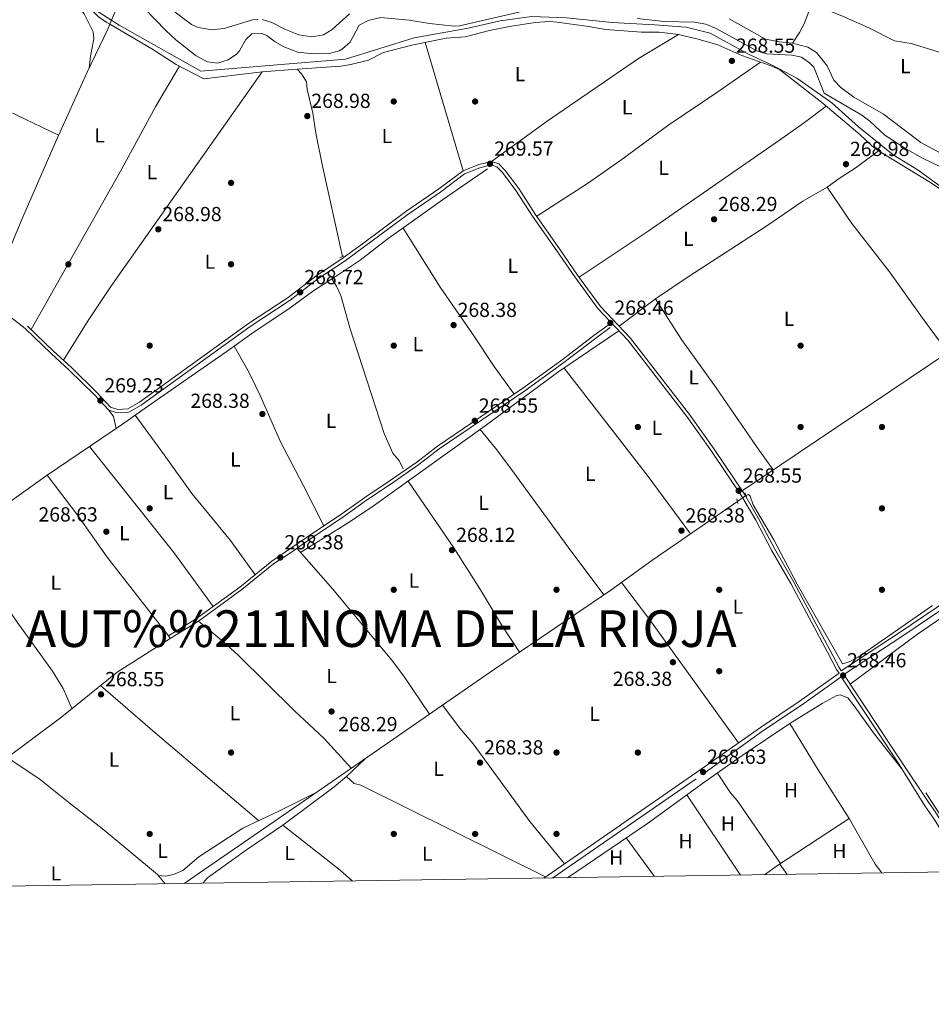
# Model space of a CAD drawing. Extents: x 601504 to 608465, y 673855 to 678585.
# Drawn here: x 605516 to 605964, y 673856 to 674340 of the extents above; entities that cross this region are included whole.
import ezdxf
from ezdxf.enums import TextEntityAlignment as Align

# ---------------------------------------------------------------- set-up
doc = ezdxf.new("R2010")
doc.units = 0
doc.header["$MEASUREMENT"] = 0
for name, pattern in [('DGN Style 1', [51.514288289999996, 0.08571429000000001, -51.428574]), ('DGN Style 2', [85.71429, 51.428574, -34.285716]), ('DGN Style 3', [120.00000600000001, 85.71429, -34.285716]), ('DGN Style 5', [60.000003, 25.714287, -34.285716])]:
    doc.linetypes.add(name, pattern=pattern)
for name, color, linetype in [('Nivel 1', 7, 'Continuous'), ('Nivel 13', 7, 'Continuous'), ('Nivel 17', 7, 'Continuous'), ('Nivel 21', 7, 'Continuous'), ('Nivel 22', 7, 'Continuous'), ('Nivel 36', 7, 'Continuous'), ('Nivel 37', 7, 'Continuous'), ('Nivel 41', 7, 'Continuous'), ('Nivel 45', 7, 'Continuous'), ('Nivel 61', 7, 'Continuous'), ('Nivel 62', 7, 'Continuous'), ('Nivel 7', 7, 'Continuous')]:
    doc.layers.add(name, color=color, linetype=linetype)
doc.styles.add('Style-arial', font='arial.shx', dxfattribs={"bigfont": 'arialbig.shx'})
doc.styles.add('Style-arialn', font='arialn.shx', dxfattribs={"bigfont": 'arialnbig.shx'})
doc.styles.add('Style-times', font='times.shx', dxfattribs={"bigfont": 'timesbig.shx'})

# ---------------------------------------------------------------- blocks, each defined once
blk = doc.blocks.new('5PATER_1')
at = {"layer": 'Nivel 7', "linetype": 'Continuous', "lineweight": 0}
h = blk.add_hatch(color=53, dxfattribs=at)
edge = h.paths.add_edge_path()
edge.add_ellipse((0, 0), major_axis=(-1.095731442945027, -1.110710700472634), ratio=0.9994222409660316, start_angle=0, end_angle=360)
blk = doc.blocks.new('5PERFI')
at = {"layer": 'Nivel 17', "linetype": 'Continuous', "lineweight": 0}
h = blk.add_hatch(color=7, dxfattribs=at)
edge = h.paths.add_edge_path()
edge.add_arc((0, 0), 1.55999999938624, 315.0000000018422, 675.0000000018422)

msp = doc.modelspace()

# ---------------------------------------------------------------- linework, layer by layer
at = {"layer": 'Nivel 1', "color": 7, "linetype": 'Continuous', "lineweight": 0}
msp.add_polyline3d([(605980.087, 674250.094, 268.245), (605957.838, 674266.1880000001, 268.13), (605945.5109999999, 674273.773, 268.094), (605928.514, 674287.5249999999, 268.554), (605915.362, 674299.423, 268.906), (605898.1340000001, 674311.5179999999, 268.661), (605886.0789999999, 674317.835, 268.532), (605874.0349999999, 674323.388, 268.492), (605855.561, 674333.557, 268.45), (605843.808, 674336.5700000001, 268.397), (605828.263, 674337.621, 268.559), (605807.368, 674338.8500000001, 268.942), (605784.933, 674341.0760000001, 269.1), (605767.8659999999, 674341.723, 269.129), (605752.236, 674339.72, 269.214), (605736.503, 674336.0619999999, 269.15), (605710.0930000001, 674331.233, 269.064), (605676.2509999999, 674320.8289999999, 269.029), (605605.175, 674314.8570000001, 269.047), (605565.0120000001, 674337.5660000001, 269.078), (605536.494, 674355.861, 268.827), (605523.4099999999, 674362.926, 268.93), (605519.004, 674368.4610000001, 268.976), (605509.3999999999, 674381.5549999999, 268.901)], dxfattribs=at)
at = {"layer": 'Nivel 13', "color": 4, "linetype": 'Continuous', "lineweight": 0, "extrusion": (-0.9242555530404836, 0.3761644483379294, 0.06520721187454008), "elevation": -306013.0604254995, "flags": 128}
msp.add_lwpolyline([(-852866.0867570445, 20266.88055691182), (-852878.375654479, 20267.13710290712), (-852881.1545411663, 20264.52855124405)], dxfattribs=at)
at = {"layer": 'Nivel 13', "color": 4, "linetype": 'Continuous', "lineweight": 0}
for points in [[(605560.462, 674338.013, 269.489), (605558.953, 674338.899, 268.905), (605554.8929999999, 674341.6840000001, 269.828), (605551.3640000001, 674344.9820000001, 269.914), (605545.4850000001, 674350.2550000001, 269.402), (605538.283, 674354.683, 269.402), (605533.5249999999, 674358.6529999999, 269.458), (605529.4269999999, 674362.9990000001, 269.484), (605523.2779999999, 674370.888, 269.305), (605509.649, 674391.7039999999, 269.342)], [(605790.7749999999, 674379.189, 268.934), (605810.6869999999, 674375.5090000001, 268.562), (605839.861, 674368.811, 268.491), (605850.625, 674365.754, 268.575), (605879.4199999999, 674356.382, 267.996), (605893.854, 674352.2860000001, 267.895), (605902.4880000001, 674349.3840000001, 268.289), (605920.69, 674341.952, 269.531), (605933.568, 674336.246, 268.849), (605946.118, 674329.8700000001, 268.764), (605954.2919999999, 674328.449, 268.764), (605973.1340000001, 674322.8, 268.308), (605977.6780000001, 674320.8430000001, 268.337), (606004.146, 674304.4410000001, 268.678), (606008.233, 674301.544, 268.757), (606011.9890000001, 674298.212, 268.842), (606021.625, 674287.621, 268.764)], [(605581.263, 674352.6100000001, 269.15), (605600.635, 674337.842, 269.548), (605603.811, 674336.3670000001, 269.492), (605608.8160000001, 674335.588, 269.377), (605611.6570000001, 674335.382, 269.346), (605616.6410000001, 674335.8289999999, 269.292), (605630.5889999999, 674340.125, 269.207), (605633.25, 674340.483, 269.207)], [(605767.8530000001, 674345.3700000001, 267.953), (605732.2919999999, 674337.206, 267.953), (605729.642, 674336.9979999999, 267.953), (605717.5730000001, 674338.3, 267.953), (605707.619, 674339.969, 268.038), (605693.71, 674341.3640000001, 268.038), (605687.432, 674339.8859999999, 268.03), (605682.9950000001, 674337.571, 267.953), (605678.514, 674329.172, 267.845), (605674.78, 674325.8360000001, 267.697), (605673.087, 674324.95, 267.672), (605668.3060000001, 674323.6089999999, 267.612), (605660.315, 674323.3670000001, 267.527), (605652.9029999999, 674324.2490000001, 267.521), (605645.909, 674326.827, 267.436), (605641.6070000001, 674329.351, 267.441), (605637.7479999999, 674332.3119999999, 267.356), (605635.3119999999, 674333.415, 267.356), (605630.2450000001, 674333.24, 267.356), (605627.273, 674330.547, 267.356), (605624.163, 674324.8559999999, 267.441), (605622.6910000001, 674323.28, 267.426), (605618.5430000001, 674320.473, 267.356), (605613.328, 674318.9099999999, 267.411), (605608.3929999999, 674319.544, 267.441), (605607.165, 674320.1059999999, 267.426), (605602.79, 674322.51, 267.355), (605592.815, 674330.3530000001, 267.095), (605587.865, 674334.879, 267.006), (605577.503, 674345.729, 267.1)], [(605635.247, 674340.308, 269.22), (605640.0930000001, 674338.882, 269.292), (605646.787, 674335.449, 269.292), (605653.307, 674332.8459999999, 269.463), (605659.6540000001, 674331.8459999999, 269.463), (605665.4979999999, 674332.771, 269.484), (605669.77, 674335.334, 269.804), (605678.19, 674343.074, 269.804)], [(605987.163, 674259.021, 267.783), (605960.0079999999, 674272.203, 267.69), (605951.263, 674277.051, 267.598), (605941.378, 674283.4450000001, 267.53), (605934.0120000001, 674290.267, 267.706), (605930.05, 674293.2849999999, 267.783), (605911.629, 674304.101, 267.868), (605906.5120000001, 674316.8759999999, 267.612), (605904.327, 674319.02, 267.527), (605900.47, 674321.815, 267.697), (605895.631, 674322.7679999999, 267.612), (605883.229, 674323.4480000001, 267.492), (605878.4580000001, 674324.936, 267.441), (605858.1000000001, 674336.122, 267.357), (605853.449, 674338.0079999999, 267.45), (605847.855, 674339.038, 267.531), (605832.858, 674339.325, 267.527), (605819.6869999999, 674340.8659999999, 267.612)], [(605560.462, 674338.013, 269.489), (605559.4369999999, 674335.504, 269.432), (605549.3119999999, 674314.425, 269.432), (605533.6510000001, 674279.9709999999, 269.261), (605517.683, 674243.101, 269.433), (605499.0260000001, 674198.962, 269.162), (605482.7779999999, 674161.412, 268.742), (605470.4140000001, 674134.064, 268.741), (605467.783, 674127.5590000001, 268.763), (605465.2550000001, 674116.7860000001, 268.749), (605467.338, 674079.513, 268.897), (605467.3770000001, 674072.217, 268.927)], [(605560.462, 674338.013, 269.489), (605581.021, 674325.9450000001, 269.146), (605593.084, 674318.2320000001, 268.976), (605606.6399999999, 674311.2, 268.89), (605635.2509999999, 674314.6359999999, 268.549), (605652.5020000001, 674315.8360000001, 268.66)], [(605652.5020000001, 674315.8360000001, 268.66), (605674.0279999999, 674317.335, 268.635), (605678.953, 674318.1599999999, 268.721), (605687.655, 674320.2949999999, 268.805), (605694.9469999999, 674324.0279999999, 269.061), (605708.902, 674327.658, 269.487), (605725.8049999999, 674331.0700000001, 269.35), (605735.175, 674331.737, 269.573), (605747.1359999999, 674334.848, 269.487), (605756.8910000001, 674336.933, 268.84), (605769.5020000001, 674338.889, 268.658), (605776.5800000001, 674339.264, 268.913), (605780.4029999999, 674338.994, 269.061), (605794.5249999999, 674337.0560000001, 269.437), (605804.2520000001, 674335.3900000001, 268.976), (605821.75, 674334.057, 268.72), (605830.409, 674334.139, 268.72), (605839.913, 674332.8970000001, 268.464), (605849.656, 674330.686, 268.038), (605859.3360000001, 674327.78, 268.038), (605871.1529999999, 674322.5349999999, 268.038), (605885.0789999999, 674317.7380000001, 268.176), (605889.632, 674315.6540000001, 268.11), (605911.1780000001, 674298.9340000001, 268.72), (605929.1410000001, 674283.784, 268.976), (605935.1910000001, 674278.0120000001, 268.72), (605938.3770000001, 674275.7110000001, 268.805), (605927.2960000001, 674267.612, 268.89), (605918.9369999999, 674262.115, 269.039), (605913.067, 674257.8189999999, 268.294)], [(605864.9340000001, 674340.628, 268.918), (605882.8090000001, 674330.693, 268.78), (605889.6510000001, 674329.2590000001, 268.78), (605895.9850000001, 674328.6529999999, 268.78)], [(605652.5020000001, 674315.8360000001, 268.66), (605654.689, 674313.5249999999, 268.83), (605657.057, 674309.717, 268.915), (605657.426, 674305.8900000001, 268.915), (605660.2010000001, 674294.2590000001, 268.83), (605661.689, 674284.369, 268.828), (605664.763, 674269.081, 269.173), (605674.858, 674223.788, 268.233)], [(605746.1370000001, 674266.8740000001, 268.927), (605723.9340000001, 674251.6030000001, 268.873), (605696.507, 674232.0970000001, 268.244), (605683.4469999999, 674221.9809999999, 268.33), (605673.227, 674215.2039999999, 268.161), (605669.4780000001, 674212.794, 268.33)], [(605467.3770000001, 674072.217, 268.927), (605482.233, 674082.273, 268.731), (605513.5009999999, 674104.9040000001, 269.022), (605529.5970000001, 674116.2960000001, 268.837), (605566.574, 674141.351, 269.031), (605578.8800000001, 674150.047, 268.244), (605618.091, 674177.23, 268.585), (605631.3219999999, 674186.848, 268.671), (605647.871, 674197.8300000001, 268.671), (605659.976, 674206.6869999999, 268.591), (605669.4780000001, 674212.794, 268.33)], [(605669.4780000001, 674212.794, 268.33), (605671.8430000001, 674209.152, 268.244), (605674.0220000001, 674204.6570000001, 268.32), (605678.365, 674188.7309999999, 268.415), (605695.345, 674136.767, 268.244), (605699.6000000001, 674127.148, 268.244), (605702.746, 674123.2579999999, 268.001), (605704.669, 674119.369, 267.903)], [(605920.6599999999, 674023.5249999999, 268.007), (605898.308, 674062.8200000001, 267.924), (605886.7749999999, 674084.477, 268.012), (605876.6200000001, 674101.71, 267.922), (605875.247, 674106.027, 267.836), (605874.406, 674106.852, 267.836), (605873.121, 674106.4099999999, 267.836)], [(605596.899, 673915.605, 269.126), (605665.442, 673962.818, 268.864), (605749.5220000001, 674021.0179999999, 268.373), (605806.7409999999, 674059.7479999999, 268.263), (605826.919, 674074.4269999999, 268.348), (605868.9480000001, 674103.3630000001, 267.922)]]:
    msp.add_polyline3d(points, dxfattribs=at)
at = {"layer": 'Nivel 21', "color": 1, "linetype": 'DGN Style 2', "lineweight": 0, "extrusion": (-0.06792810079647606, -0.03476661971383239, 0.9970842769173816), "elevation": -64314.77549651166, "flags": 128}
msp.add_lwpolyline([(-324230.8024459919, 843892.9364030538), (-324230.802445992, 843895.1773149215)], dxfattribs=at)
at = {"layer": 'Nivel 21', "color": 1, "linetype": 'DGN Style 2', "lineweight": 0, "extrusion": (-0.01554910257890972, 0.06941883416227257, 0.9974664159121056), "elevation": 37642.54856566059, "flags": 128}
msp.add_lwpolyline([(-738560.5775720973, -524025.6565501494), (-738560.5775720971, -524028.0462398781)], dxfattribs=at)
at = {"layer": 'Nivel 21', "color": 1, "linetype": 'DGN Style 2', "lineweight": 0, "elevation": 268.292, "flags": 128}
msp.add_lwpolyline([(605872.6089999999, 674107.6089999999), (605873.4610000001, 674105.618)], dxfattribs=at)
at = {"layer": 'Nivel 21', "color": 7, "linetype": 'DGN Style 3', "lineweight": 0}
for points in [[(605918.8910000001, 674018.9639999999, 268.288), (605917.6140000001, 674020.9010000001, 268.466), (605913.169, 674029.4199999999, 268.125), (605895.2150000001, 674063.024, 268.381), (605885.7309999999, 674079.4240000001, 268.381), (605877.9299999999, 674094.1740000001, 268.551), (605871.031, 674106.1880000001, 268.551), (605856.2139999999, 674128.129, 268.21), (605844.092, 674145.1229999999, 268.295), (605814.993, 674182.726, 268.381), (605800.344, 674198.257, 268.551), (605788.963, 674213.743, 268.892), (605780.1710000001, 674226.663, 268.381), (605768.173, 674243.7180000001, 268.551), (605760.077, 674256.2749999999, 268.807), (605753.4280000001, 674265.075, 268.977), (605750.7390000001, 674267.8589999999, 269.148), (605747.8999999999, 674268.861, 269.319), (605742.338, 674267.452, 269.319), (605734.845, 674264.5009999999, 269.489), (605723.0900000001, 674255.675, 269.489), (605706.872, 674244.5279999999, 269.404), (605685.561, 674228.686, 268.977), (605676.1000000001, 674221.744, 269.319), (605662.7080000001, 674212.8, 268.636), (605648.9809999999, 674202.341, 268.551), (605629.4340000001, 674189.487, 268.807), (605575.8019999999, 674150.8130000001, 268.892), (605569.7720000001, 674147.3670000001, 268.55), (605564.087, 674146.935, 268.55), (605559.8600000001, 674148.298, 268.636), (605552.8630000001, 674155.8500000001, 268.295), (605540.4750000001, 674168.0050000001, 268.55), (605531.5760000001, 674176.077, 268.806), (605518.784, 674188.4639999999, 268.721)], [(605589.185, 674037.436, 268.594), (605603.071, 674045.9070000001, 268.683), (605624.2930000001, 674061.325, 268.509), (605640.021, 674073.986, 268.85), (605657.1540000001, 674085.7050000001, 268.217), (605674.47, 674097.314, 268.594), (605685.723, 674105.4180000001, 268.594), (605697.815, 674113.3670000001, 268.594), (605711.3330000001, 674122.787, 268.594), (605721.426, 674130.55, 268.594), (605763.524, 674159.0719999999, 268.512), (605782.0830000001, 674172.5460000001, 268.569), (605798.321, 674184.9210000001, 268.833), (605805.453, 674190.128, 268.594)], [(605921.2590000001, 674018.369, 268.476), (605949.7890000001, 674036.997, 268.19), (605980.033, 674057.523, 268.351), (606023.0970000001, 674087.3030000001, 268.722), (606044.743, 674102.8130000001, 269.234), (606058.76, 674111.99, 270.188), (606066.831, 674118.03, 270.353), (606083.591, 674130.889, 269.958), (606096.6599999999, 674139.7609999999, 269.575), (606115.253, 674151.9650000001, 269.575), (606141.773, 674172.419, 269.745)], [(605778.236, 673918.352, 269.571), (605852.483, 673969.7209999999, 269.49), (605881.466, 673990.6599999999, 268.89), (605900.5249999999, 674003.368, 268.466), (605920.01, 674017.2660000001, 268.289), (605947.5719999999, 673975.479, 268.722), (605961.1089999999, 673953.868, 269.319), (605965.7450000001, 673947.3300000001, 269.405), (605976.659, 673929.273, 269.045)]]:
    msp.add_polyline3d(points, dxfattribs=at)
at = {"layer": 'Nivel 21', "color": 7, "linetype": 'Continuous', "lineweight": 0}
for points in [[(605519.9310000001, 674189.648, 268.721), (605532.7039999999, 674177.28, 268.806), (605541.6070000001, 674169.2039999999, 268.55), (605554.0460000001, 674156.9990000001, 268.295), (605560.777, 674149.7350000001, 268.636), (605564.2849999999, 674148.6030000001, 268.55), (605569.277, 674148.983, 268.55), (605574.909, 674152.2010000001, 268.892), (605628.4990000001, 674190.845, 268.807), (605648.0279999999, 674203.6869999999, 268.551), (605661.7509999999, 674214.142, 268.636), (605675.155, 674223.095, 269.319), (605684.5819999999, 674230.0120000001, 268.977), (605705.9140000001, 674245.869, 269.404), (605722.129, 674257.014, 269.489), (605734.034, 674265.953, 269.489), (605741.8319999999, 674269.024, 269.319), (605747.979, 674270.5819999999, 269.319), (605751.655, 674269.284, 269.148), (605754.683, 674266.149, 268.977), (605761.429, 674257.22, 268.807), (605769.541, 674244.6400000001, 268.551), (605781.527, 674227.601, 268.381), (605790.3090000001, 674214.6950000001, 268.892), (605801.6130000001, 674199.315, 268.551), (605816.2479999999, 674183.7990000001, 268.381), (605845.416, 674146.1070000001, 268.295), (605857.568, 674129.0689999999, 268.21), (605872.4310000001, 674107.061, 268.551), (605879.3740000001, 674094.97, 268.551), (605887.1740000001, 674080.223, 268.381), (605896.656, 674063.8260000001, 268.381), (605914.6270000001, 674030.19, 268.125), (605919.037, 674021.7390000001, 268.466), (605920.0249999999, 674020.2390000001, 268.476), (605948.548, 674038.862, 268.19), (605978.767, 674059.371, 268.351)], [(605590.004, 674036.095, 268.594), (605603.9439999999, 674044.5989999999, 268.683), (605625.2479999999, 674060.077, 268.509), (605640.949, 674072.716, 268.85), (605649.2849999999, 674078.2180000001, 268.357), (605658.0449999999, 674084.4110000001, 268.217), (605675.3670000001, 674096.024, 268.594), (605686.6140000001, 674104.1240000001, 268.594), (605698.696, 674112.0660000001, 268.594), (605712.2620000001, 674121.52, 268.594), (605722.3470000001, 674129.2760000001, 268.594), (605764.4269999999, 674157.7860000001, 268.512), (605783.021, 674171.2860000001, 268.569), (605799.2609999999, 674183.662, 268.833), (605806.3800000001, 674188.8600000001, 268.594)], [(605773.743, 673918.284, 269.574), (605851.06, 673971.7760000001, 269.49), (605880.3189999999, 673992.337, 268.89), (605899.372, 674005.041, 268.466), (605918.8910000001, 674018.9639999999, 268.288)], [(605984.902, 673921.4839999999, 269.013), (605979.217, 673929.8600000001, 269.061), (605966.358, 673950.676, 269.405), (605962.9639999999, 673955.5430000001, 269.319), (605948.9439999999, 673976.3929999999, 268.722), (605921.2590000001, 674018.369, 268.476)]]:
    msp.add_polyline3d(points, dxfattribs=at)
at = {"layer": 'Nivel 22', "color": 4, "linetype": 'DGN Style 5', "lineweight": 0, "extrusion": (0.0134401995219229, 0.009813632385166323, 0.9998615172393724), "elevation": 15026.28703676567, "flags": 128}
msp.add_lwpolyline([(605810.6173896173, 673988.3563509341), (605814.7911685738, 673991.4034976691)], dxfattribs=at)
at = {"layer": 'Nivel 36', "color": 92, "linetype": 'Continuous', "lineweight": 0, "elevation": 268.836, "flags": 128}
msp.add_lwpolyline([(605895.9850000001, 674328.6529999999), (605899.432, 674333.848), (605901.791, 674338.2490000001), (605905.5349999999, 674348.139)], dxfattribs=at)
at = {"layer": 'Nivel 36', "color": 92, "linetype": 'Continuous', "lineweight": 0, "extrusion": (0.0007334579217847895, -0.002480828611299022, 0.9999966537588405), "elevation": -959.5437419496857, "flags": 128}
msp.add_lwpolyline([(605733.6738300326, 674265.6474271603), (605715.0427103557, 674328.6646210805)], dxfattribs=at)
at = {"layer": 'Nivel 36', "color": 92, "linetype": 'Continuous', "lineweight": 0, "extrusion": (-0.002948364687015786, 0.002284347731938165, 0.999993044426366), "elevation": 23.36582045983573, "flags": 128}
msp.add_lwpolyline([(605516.9440022644, 674190.1696712284), (605498.7168279272, 674204.2917080747)], dxfattribs=at)
at = {"layer": 'Nivel 36', "color": 92, "linetype": 'Continuous', "lineweight": 0, "extrusion": (-0.555324447469688, -0.4232211512488642, 0.7158900859615756), "elevation": -621537.3363149245, "flags": 128}
msp.add_lwpolyline([(-169005.7395389563, 637656.8869753373), (-168939.2323240791, 637657.6188436993), (-168903.2859746024, 637656.763803754)], dxfattribs=at)
at = {"layer": 'Nivel 36', "color": 92, "linetype": 'Continuous', "lineweight": 0, "extrusion": (-0.1646548852051456, -0.1237269840768137, 0.9785603722762005), "elevation": -182855.9051775359, "flags": 128}
msp.add_lwpolyline([(-175168.3970392038, 870091.0840217122), (-175164.4668375551, 870091.0840217122), (-175158.9872634963, 870088.5981043496)], dxfattribs=at)
at = {"layer": 'Nivel 36', "color": 92, "linetype": 'Continuous', "lineweight": 0, "extrusion": (-0.2102675710605099, -0.1654715658274853, 0.9635386393201436), "elevation": -238618.6513655048, "flags": 128}
msp.add_lwpolyline([(-155174.0656919878, 860286.4924332702), (-155206.8641561302, 860287.8677782828), (-155273.4125750769, 860287.4454576676)], dxfattribs=at)
at = {"layer": 'Nivel 36', "color": 92, "linetype": 'Continuous', "lineweight": 0, "extrusion": (0.02259853897640509, 0.01863533090412106, 0.9995709231856568), "elevation": 26519.57652982681, "flags": 128}
msp.add_lwpolyline([(134528.5609138367, -895841.5207691798), (134603.7795760026, -895846.4027953967), (134625.9659120594, -895847.3587166141)], dxfattribs=at)
at = {"layer": 'Nivel 36', "color": 92, "linetype": 'Continuous', "lineweight": 0, "extrusion": (-0.1067549527021154, -0.1201054091393835, 0.9870045951103928), "elevation": -145334.5805251881, "flags": 128}
msp.add_lwpolyline([(4933.250050916569, 894343.0970909595), (4866.551367803942, 894341.4230813882), (4831.00789113075, 894340.968796263)], dxfattribs=at)
at = {"layer": 'Nivel 36', "color": 92, "linetype": 'Continuous', "lineweight": 0, "extrusion": (0.3222737263798477, 0.2190218831622664, 0.920960943787141), "elevation": 343129.7113307611, "flags": 128}
msp.add_lwpolyline([(216820.1040079893, -810308.8191799247), (216848.4611283451, -810309.5967910907), (216875.1314063612, -810311.008296507)], dxfattribs=at)
at = {"layer": 'Nivel 36', "color": 92, "linetype": 'Continuous', "lineweight": 0, "extrusion": (0.0005513875833444115, -0.0008229889800478386, 0.9999995093303155), "elevation": 48.43682079326845, "flags": 128}
msp.add_lwpolyline([(605870.278577944, 673920.0190896825), (605843.8705560432, 673959.4351030309)], dxfattribs=at)
at = {"layer": 'Nivel 36', "color": 92, "linetype": 'Continuous', "lineweight": 0, "extrusion": (-0.08116321739860129, -0.09107243854844115, 0.9925312806548456), "elevation": -110267.2058039419, "flags": 128}
msp.add_lwpolyline([(3799.172192609985, 899354.5215938305), (3791.169861436356, 899354.5051990976), (3755.314740607631, 899352.2591206599)], dxfattribs=at)
at = {"layer": 'Nivel 36', "color": 92, "linetype": 'Continuous', "lineweight": 0, "extrusion": (-0.1008683575291687, 0.1443230220759375, 0.9843761678079352), "elevation": 36412.59005242695, "flags": 128}
msp.add_lwpolyline([(-882675.3319350323, -202039.1561407127), (-882683.1372183533, -202039.2015750504), (-882725.3941845652, -202037.9691686371)], dxfattribs=at)
at = {"layer": 'Nivel 36', "color": 92, "linetype": 'Continuous', "lineweight": 0, "extrusion": (0.00479012187054266, -0.0009211635558042104, 0.9999881030243154), "elevation": 2550.81834947878, "flags": 128}
msp.add_lwpolyline([(605931.6312679164, 673923.4376472326), (605928.5082127333, 673927.8236490935), (605915.7089667823, 673950.2846586229)], dxfattribs=at)
at = {"layer": 'Nivel 36', "color": 92, "linetype": 'Continuous', "lineweight": 0, "extrusion": (0.007563876977105919, -0.01037472539466621, 0.999917573021927), "elevation": -2140.448614706957, "flags": 128}
msp.add_lwpolyline([(605794.9236545616, 673952.1148027878), (605808.7355363125, 673933.1717832952)], dxfattribs=at)
at = {"layer": 'Nivel 36', "color": 92, "linetype": 'Continuous', "lineweight": 0, "extrusion": (-0.01017758465749289, 0.0141499369272621, 0.9998480864888896), "elevation": 3638.440698269781, "flags": 128}
msp.add_lwpolyline([(605861.0917050864, 673941.1611616847), (605864.7436254204, 673936.0846534481)], dxfattribs=at)
at = {"layer": 'Nivel 36', "color": 92, "linetype": 'Continuous', "lineweight": 0}
for points in [[(605539.9990000001, 674353.6270000001, 268.798), (605547.8300000001, 674343.091, 268.861), (605552.1610000001, 674334.159, 269.126), (605552.5390000001, 674330.764, 269.224), (605550.9539999999, 674322.256, 268.968), (605550.253, 674316.385, 269.053)], [(605747.979, 674270.5819999999, 268.658), (605775.4909999999, 674290.3630000001, 268.889), (605820.291, 674321.0619999999, 268.947), (605839.913, 674332.8970000001, 268.402)], [(605450.01, 674326.2590000001, 268.969), (605471.2220000001, 674315.2, 269.096), (605488.6570000001, 674307.3060000001, 269.31), (605510.5860000001, 674295.291, 269.193), (605535.217, 674283.4169999999, 268.969)], [(605895.9850000001, 674328.6529999999, 268.239), (605903.497, 674326.7250000001, 268.324), (605907.7660000001, 674324.159, 268.464), (605913.077, 674317.49, 268.665), (605916.307, 674310.527, 268.58), (605919.7849999999, 674306.888, 268.613), (605926.212, 674302.1270000001, 268.665), (605940.78, 674293.7720000001, 268.665), (605959.064, 674279.791, 268.75), (605967.9040000001, 674275.0800000001, 268.844)], [(605521.76, 674187.8759999999, 268.661), (605566.307, 674266.9010000001, 268.916), (605583.0730000001, 674297.6240000001, 269.28), (605594.622, 674317.4340000001, 269.087)], [(605880.28, 674319.3900000001, 268.487), (605859.294, 674304.726, 268.64), (605835.2760000001, 674288.487, 269.51), (605811.6259999999, 674271.1100000001, 268.828), (605795.2339999999, 674259.639, 268.952), (605770.2790000001, 674243.5900000001, 268.231)], [(605635.2509999999, 674314.6359999999, 268.916), (605560.881, 674209.021, 269.468), (605549.7960000001, 674192.371, 269.543), (605537.655, 674172.788, 268.916)], [(605791.081, 674213.6429999999, 268.657), (605825.027, 674236.2250000001, 268.369), (605889.675, 674280.9920000001, 269.237), (605901.9110000001, 674289.669, 268.924), (605912.541, 674297.783, 268.998)], [(606029.216, 674212.8600000001, 267.883), (606003.8119999999, 674232.4070000001, 268.319), (605983.551, 674247.0560000001, 268.249), (605963.0419999999, 674260.716, 268.048), (605938.3770000001, 674275.7110000001, 267.968)], [(605913.067, 674257.8189999999, 268.401), (605901.158, 674251.03, 267.675), (605883.4369999999, 674238.8859999999, 267.633), (605845.159, 674214.165, 267.567), (605828.611, 674202.925, 267.775), (605810.7949999999, 674189.5789999999, 268.315)], [(605913.067, 674257.8189999999, 267.543), (605925.226, 674239.9920000001, 267.65), (605943.652, 674216.307, 267.707), (605959.585, 674193.926, 268), (605972.463, 674176.6869999999, 267.201)], [(605704.548, 674237.8160000001, 268.579), (605722.8400000001, 674208.733, 268.327), (605738.6799999999, 674185.848, 268.067), (605749.7320000001, 674169.176, 268.966), (605759.142, 674156.1030000001, 268.152)], [(605828.611, 674202.925, 267.626), (605841.513, 674183.033, 268.01), (605858.5009999999, 674159.243, 267.54), (605878.2590000001, 674130.4539999999, 267.881), (605886.5160000001, 674118.899, 267.37)], [(605654.2010000001, 674078.372, 267.908), (605678.129, 674093.216, 268.118), (605690.574, 674101.592, 268.26), (605744.96, 674140.564, 268.434), (605781.22, 674167.2250000001, 268.867), (605810.6470000001, 674187.3319999999, 268.419)], [(605871.331, 674108.689, 268.399), (605981.869, 674183.0109999999, 268.484)], [(605665.6200000001, 674091.381, 267.983), (605655.5279999999, 674111.409, 268.123), (605644.2450000001, 674132.6440000001, 268.579), (605634.264, 674155.564, 268.409), (605629.8230000001, 674164.7050000001, 268.596), (605627.5190000001, 674169.1429999999, 268.623), (605621.449, 674179.6710000001, 267.812)], [(605572.8119999999, 674145.7590000001, 267.728), (605587.1499999999, 674126.4099999999, 267.813), (605600.6529999999, 674107.3870000001, 268.239), (605619.7080000001, 674084.202, 268.205), (605631.869, 674067.4240000001, 268.069)], [(605803.3330000001, 674057.4410000001, 267.565), (605785.7250000001, 674081.0009999999, 268.579), (605756.021, 674121.642, 268.793), (605749.997, 674129.619, 268.639), (605742.416, 674138.7409999999, 267.735)], [(605529.5970000001, 674116.2960000001, 267.902), (605544.7250000001, 674096.5830000001, 268.086), (605559.0789999999, 674076.112, 267.818), (605589.185, 674037.436, 268.157), (605589.8600000001, 674036.443, 268.071), (605589.8630000001, 674036.1100000001, 267.986), (605590.004, 674036.095, 267.9)], [(605707.139, 674113.462, 267.82), (605729.5519999999, 674080.6159999999, 267.643), (605742.6159999999, 674060.0079999999, 267.564), (605752.8800000001, 674042.8400000001, 267.899), (605761.8859999999, 674029.3870000001, 268.161)], [(605541.798, 674001.686, 267.903), (605537.4510000001, 674011.5160000001, 268.141), (605532.219, 674020.0560000001, 268.493), (605514.919, 674044.064, 268.499), (605497.8090000001, 674068.71, 268.603), (605485.9210000001, 674084.942, 268.244)], [(605717.56, 673998.8940000001, 267.739), (605704.9029999999, 674017.554, 267.957), (605698.852, 674025.51, 268.054), (605670.0149999999, 674060.2849999999, 268.541), (605652.406, 674080.425, 267.312)], [(605924.365, 674013.658, 268.648), (605957.5519999999, 674038.247, 268.199), (605982.8940000001, 674055.487, 267.882)], [(605964.784, 674052.2209999999, 267.8), (605928.271, 674026.959, 267.755), (605923.905, 674024.5719999999, 267.714), (605920.6599999999, 674023.5249999999, 267.714)], [(605603.9439999999, 674044.5989999999, 267.91), (605616.325, 674034.4650000001, 267.926), (605623.6740000001, 674027.6799999999, 268.013), (605651.1570000001, 674000.5819999999, 268.08), (605665.723, 673986.8630000001, 268.217), (605679.128, 673972.291, 267.91)], [(605491.031, 673914, 269.199), (605488.55, 673914.949, 269.199), (605476.936, 673920.4809999999, 269.285), (605475.825, 673924.4439999999, 269.285), (605475.4070000001, 673929.868, 269.235), (605475.273, 673945.808, 269.199), (605475.422, 673949.5819999999, 269.285), (605477.8859999999, 673952.7650000001, 268.168), (605487.952, 673961.7339999999, 268.168), (605508.2949999999, 673976.301, 268.168), (605536.746, 673997.6200000001, 268.168), (605564.0349999999, 674019.581, 268.086), (605590.004, 674036.095, 268.594)], [(605785.4680000001, 673918.462, 269.098), (605824.7820000001, 673945.179, 269.226), (605852.9450000001, 673965.56, 268.774), (605871.2579999999, 673978.5619999999, 268.37), (605894.6869999999, 673994.294, 268.389), (605910.533, 674004.075, 268.177), (605917.8230000001, 674007.9750000001, 268.006), (605919.4850000001, 674008.3230000001, 267.75), (605923.163, 674006.8600000001, 268.006), (605926.4010000001, 674003.023, 268.098), (605935.8019999999, 673989.612, 267.622), (605949.639, 673972.1780000001, 267.495)], [(605783.935, 673925.335, 269.563), (605766.848, 673946.087, 269.194), (605738.986, 673984.3319999999, 269.535), (605732.514, 673991.9110000001, 268.689), (605723.939, 674003.3090000001, 268.511)], [(605587.5560000001, 673915.463, 269.454), (605583.807, 673920.098, 269.37), (605556.6229999999, 673942.712, 268.935), (605541.021, 673954.72, 268.679), (605525.4169999999, 673967.2490000001, 268.793), (605509.946, 673977.538, 267.826)], [(605645.4169999999, 673944.361, 268.174), (605670.6710000001, 673963.1259999999, 267.932), (605676.831, 673968.3060000001, 268.003), (605686.125, 673977.135, 267.832)], [(605774.604, 673918.8800000001, 269.576), (605683.8260000001, 673963.8999999999, 269.025), (605680.486, 673964.8670000001, 268.342), (605676.831, 673968.3060000001, 268.001)], [(605890.121, 673925.423, 268.98), (605868.8770000001, 673956.5120000001, 268.772), (605865.5719999999, 673960.2409999999, 268.303), (605859.0819999999, 673969.9169999999, 267.663)], [(605584.1980000001, 673919.615, 269.378), (605587.7660000001, 673919.2509999999, 269.206), (605591.6680000001, 673920.037, 269.281), (605596.247, 673921.9850000001, 269.235), (605604.1680000001, 673928.733, 269.206), (605625.733, 673942.908, 268.51), (605643.8570000001, 673951.358, 268.169), (605662.1950000001, 673960.581, 268.168)], [(605988.226, 673931.882, 268.398), (605987.1510000001, 673933.541, 268.827), (605980.6440000001, 673934.274, 268.912), (605977.6880000001, 673935.6939999999, 268.827), (605961.5800000001, 673960.1610000001, 268.998)], [(605606.122, 673915.744, 268.922), (605608.483, 673918.4169999999, 268.795), (605627.527, 673932.2239999999, 269.151), (605645.4169999999, 673944.361, 268.688)]]:
    msp.add_polyline3d(points, dxfattribs=at)
at = {"layer": 'Nivel 61', "color": 7, "linetype": 'Continuous', "lineweight": 0, "flags": 128}
msp.add_lwpolyline([(601571.04, 673856.26), (601537.6599999999, 676169.3999999999), (601504.28, 678482.54), (604941.5800000001, 678532.99), (608378.8600000001, 678585.1499999999), (608414.52, 676271.97), (608450.1499999999, 673958.8400000001), (605010.5800000001, 673906.72)], close=True, dxfattribs=at)
at = {"layer": 'Nivel 62', "color": 1, "linetype": 'DGN Style 1', "lineweight": 13, "elevation": 269.576, "flags": 128}
msp.add_lwpolyline([(605774.604, 673918.8800000001), (605772.604, 673920.8800000001), (605776.604, 673920.8800000001), (605776.604, 673916.8800000001), (605772.604, 673916.8800000001), (605772.604, 673920.8800000001)], dxfattribs=at)

# ---------------------------------------------------------------- block references
at = {"layer": 'Nivel 17', "color": 7, "linetype": 'Continuous', "lineweight": 0}
for p in [(605700, 674300, 269.658), (605740, 674300, 269.488), (605620, 674260, 269.147), (605540, 674220, 269.403), (605620, 674220, 269.062), (605580, 674180, 268.806), (605700, 674180, 268.55), (605900, 674180, 268.379), (605820, 674140, 268.891), (605900, 674140, 268.038), (605940, 674140, 267.953), (605580, 674100, 268.294), (605940, 674100, 267.868), (605700, 674060, 267.612), (605780, 674060, 268.209), (605860, 674060, 268.379), (605940, 674060, 268.209), (605860, 674020, 267.783), (605620, 673980, 268.038), (605780, 673980, 267.868), (605820, 673980, 267.868), (605580, 673940, 268.124), (605700, 673940, 268.119), (605740, 673940, 268.124), (605780, 673940, 267.868)]:
    msp.add_blockref('5PERFI', p, dxfattribs=at)
at = {"layer": 'Nivel 7', "color": 53, "linetype": 'Continuous', "lineweight": 0}
for p in [(605866.226, 674319.953, 268.55), (605657.4850000001, 674292.8260000001, 268.976), (605747.3019999999, 674269.3640000001, 269.573), (605922.3300000001, 674269.193, 268.976), (605857.4720000001, 674242.0989999999, 268.294), (605584.2390000001, 674237.176, 268.976), (605653.977, 674206.196, 268.721), (605729.402, 674190.091, 268.379), (605806.497, 674191.156, 268.465), (605555.7280000001, 674152.973, 269.232), (605635.3929999999, 674146.4010000001, 268.379), (605739.8400000001, 674143.0619999999, 268.55), (605869.5630000001, 674108.6540000001, 268.55), (605558.6699999999, 674088.5519999999, 268.635), (605841.4380000001, 674089.0700000001, 268.379), (605728.619, 674079.506, 268.124), (605644.2220000001, 674075.875, 268.379), (605837.2220000001, 674024.415, 268.379), (605920.8829999999, 674017.881, 268.465), (605556.098, 674008.592, 268.55), (605669.4199999999, 674000.175, 268.294), (605742.433, 673975.0549999999, 268.379), (605852.0560000001, 673970.433, 268.635)]:
    msp.add_blockref('5PATER_1', p, dxfattribs=at)

# ---------------------------------------------------------------- texts
at = {"layer": 'Nivel 37', "color": 92, "linetype": 'Continuous', "lineweight": 0, "style": 'Style-arialn'}
for s, p in [('L', (605762.1171597834, 674313.486001, 269.136)), ('L', (605951.5511597833, 674317.3810009998, 268.607)), ('L', (605814.7301597833, 674297.165001, 268.891)), ('L', (605555.4031597835, 674283.3810009998, 269.04)), ('L', (605696.6261597835, 674283.055001, 269.499)), ('L', (605581.0541597833, 674265.3060009999, 269.036)), ('L', (605832.6651597833, 674267.359001, 269.046)), ('L', (605844.8641597833, 674232.544001, 268.109)), ('L', (605609.6151597833, 674221.2790009999, 269.027)), ('L', (605758.5151597834, 674219.1940009999, 268.354)), ('L', (605894.3201597834, 674193.1710009999, 268.196)), ('L', (605711.9171597834, 674180.7830009998, 268.496)), ('L', (605847.4641597834, 674164.416001, 267.952)), ('L', (605669.1961597833, 674143.0890009999, 268.573)), ('L', (605829.3811597833, 674139.598001, 268.624)), ('L', (605622.1561597835, 674124.078001, 268.377)), ('L', (605796.6221597833, 674116.9720009998, 268.569)), ('L', (605589.0401597833, 674108.0080009999, 268.177)), ('L', (605744.1211597833, 674102.7310009999, 268.268)), ('L', (605567.5831597834, 674087.821001, 268.507)), ('L', (605533.8401597834, 674063.520001, 268.216)), ('L', (605709.8561597834, 674064.523001, 267.727)), ('L', (605869.1831597835, 674051.713001, 268.244)), ('L', (605669.3761597835, 674017.6330009999, 268.363)), ('L', (605621.8781597833, 673999.4070009999, 268.029)), ('L', (605798.7391597833, 673999.0860009999, 268.068)), ('L', (605562.4771597835, 673976.5280009999, 268.082)), ('L', (605722.0571597833, 673972.047001, 268.524)), ('H', (605895.2892170255, 673961.5630009999, 268.312)), ('H', (605864.2672170256, 673945.104001, 268.901)), ('H', (605843.4652170255, 673936.483001, 268.977)), ('L', (605586.3331597834, 673931.7350009999, 268.621)), ('H', (605919.0882170256, 673931.612001, 268.76)), ('L', (605648.7861597834, 673930.622001, 268.893)), ('L', (605716.5051597834, 673930.315001, 268.529)), ('H', (605809.3612170254, 673928.4000009999, 269.098)), ('L', (605533.9171597834, 673920.628001, 269.088))]:
    msp.add_text(s, height=7.000002, dxfattribs=at).set_placement(p, align=Align.MIDDLE_CENTER)
at = {"layer": 'Nivel 41', "color": 7, "linetype": 'Continuous', "lineweight": 0, "style": 'Style-arial'}
for s, p in [('268.55', (605868.212, 674323.953, 268.55)), ('268.98', (605659.47, 674296.8260000001, 268.976)), ('269.57', (605749.354, 674273.3640000001, 269.573)), ('268.98', (605924.3160000001, 674273.193, 268.976)), ('268.29', (605859.4580000001, 674246.0989999999, 268.294)), ('268.98', (605586.2239999999, 674241.176, 268.976)), ('268.72', (605656.0279999999, 674210.196, 268.721)), ('268.38', (605731.388, 674194.091, 268.379)), ('268.46', (605808.4820000001, 674195.156, 268.465)), ('269.23', (605557.7139999999, 674156.973, 269.232)), ('268.38', (605600.0179999999, 674149.3910000001, 268.379)), ('268.55', (605741.8260000001, 674147.0619999999, 268.55)), ('268.55', (605871.548, 674112.6540000001, 268.55)), ('268.63', (605525.317, 674093.5619999999, 268.635)), ('268.38', (605843.4240000001, 674093.0700000001, 268.379)), ('268.12', (605730.6699999999, 674083.506, 268.124)), ('268.38', (605646.2080000001, 674079.875, 268.379)), ('268.46', (605922.868, 674021.881, 268.465)), ('268.55', (605558.084, 674012.592, 268.55)), ('268.38', (605807.696, 674012.757, 268.379)), ('268.29', (605672.696, 673990.4739999999, 268.294)), ('268.38', (605744.4180000001, 673979.0549999999, 268.379)), ('268.63', (605854.0419999999, 673974.433, 268.635))]:
    msp.add_text(s, height=7.000002, dxfattribs=at).set_placement(p)
at = {"layer": 'Nivel 45', "color": 7, "linetype": 'Continuous', "lineweight": 0, "style": 'Style-times'}
msp.add_text('COMUNIDAD AUT%%211NOMA DE LA RIOJA', height=18, dxfattribs=at).set_placement((605368.379, 674031.892, 267.074))

doc.saveas('drawing.dxf')
